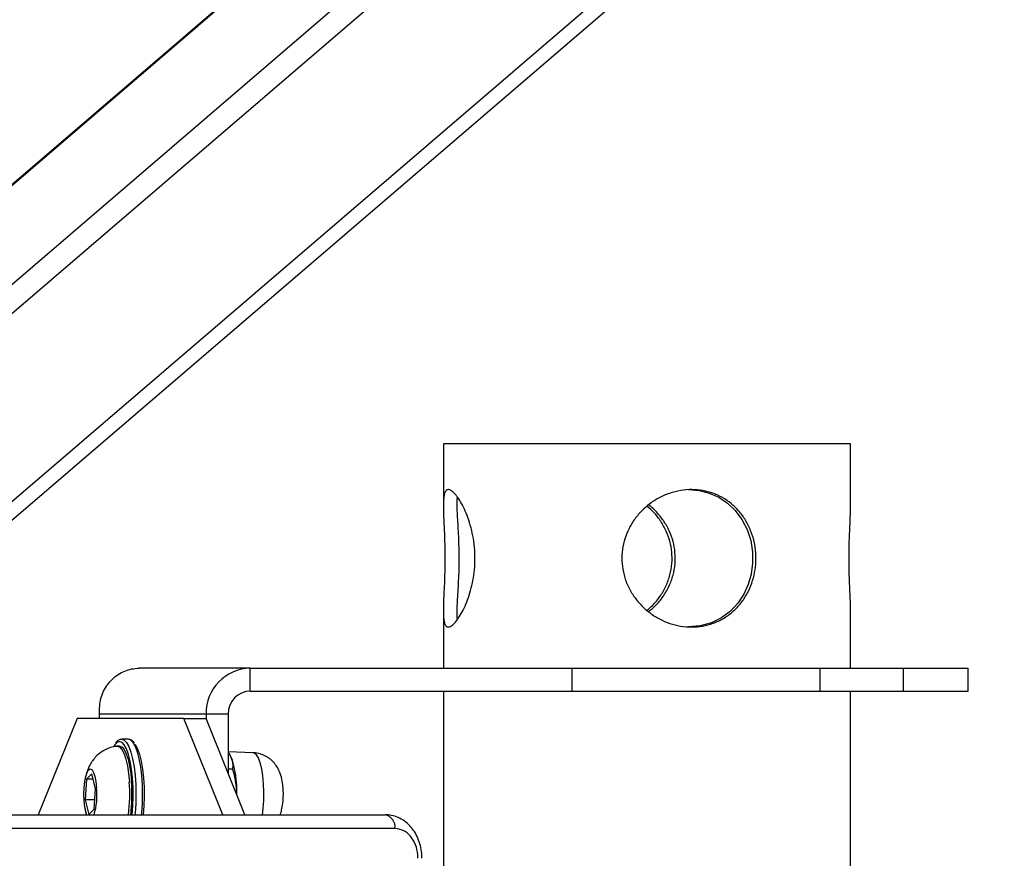
# Model space of a CAD drawing. Units: millimetres. Extents: x -1643 to 1617, y -1247 to -499.
# Drawn here: x 1152 to 1174, y -1041 to -1023 of the extents above; entities that cross this region are included whole.
import ezdxf

# ---------------------------------------------------------------- set-up
doc = ezdxf.new("R2010")
doc.units = ezdxf.units.MM
doc.header["$PDSIZE"] = -1
doc.layers.add('VP-DIM', color=7, linetype='Continuous')
doc.layers.add('VP-EQ', color=7, linetype='Continuous', true_color=0x8a3492)
doc.dimstyles.get("Standard").update_dxf_attribs({"dimtxt": 14, "dimasz": 20, "dimexe": 20, "dimexo": 50, "dimgap": 20, "dimtad": 0, "dimdec": 0, "dimzin": 0, "dimdsep": 46, "dimtxsty": 'Standard', "dimcen": -0.09, "dimadec": 0, "dimazin": 0, "dimtfac": 1, "dimtdec": 4, "dimtofl": 0, "dimtmove": 0, "dimatfit": 3, "dimfxl": 70, "dimfxlon": 1, "dimtolj": 1, "dimtzin": 0, "dimarcsym": 0})

# ---------------------------------------------------------------- blocks, each defined once
blk = doc.blocks.new('0420')
at = {"layer": 'VP-EQ', "color": 0, "linetype": 'Continuous', "lineweight": 25}
for p, q in [((14034.589, 1331.629), (14172.692, 1450.156)), ((14035.21, 1331.528), (14173.283, 1450.03)), ((14039.256, 1330.894), (14174.633, 1447.082)), ((14039.416, 1330.625), (14174.472, 1446.536)), ((14164.999, 1445.728), (14029.621, 1329.54)), ((14029.637, 1329.54), (14165.091, 1445.793)), ((14055.127, 1337.69), (14055.127, 1336.327)), ((14064.017, 1337.69), (14055.127, 1337.69)), ((14064.017, 1336.327), (14064.017, 1337.69)), ((14055.127, 1334.054), (14055.127, 1332.79)), ((14064.017, 1332.79), (14064.017, 1334.054)), ((14050.913, 1332.79), (14048.483, 1332.79)), ((14050.913, 1332.29), (14050.913, 1332.79)), ((14050.913, 1332.79), (14057.935, 1332.79)), ((14057.935, 1332.79), (14057.935, 1332.29)), ((14057.935, 1332.79), (14063.347, 1332.79)), ((14063.347, 1332.79), (14063.347, 1332.29)), ((14063.347, 1332.79), (14065.165, 1332.79)), ((14065.165, 1332.79), (14065.165, 1332.29)), ((14065.165, 1332.79), (14066.585, 1332.79)), ((14066.585, 1332.29), (14066.585, 1332.79)), ((14050.913, 1332.29), (14057.935, 1332.29)), ((14055.127, 1332.29), (14055.127, 1323.54)), ((14057.935, 1332.29), (14063.347, 1332.29)), ((14063.347, 1332.29), (14065.165, 1332.29)), ((14064.017, 1323.54), (14064.017, 1332.29)), ((14065.165, 1332.29), (14066.585, 1332.29)), ((14049.947, 1331.79), (14047.617, 1331.79)), ((14047.617, 1331.69), (14047.617, 1331.79)), ((14050.43, 1331.79), (14049.947, 1331.79)), ((14049.947, 1331.79), (14049.947, 1331.69)), ((14050.43, 1331.79), (14050.43, 1330.496)), ((14047.135, 1331.69), (14046.285, 1329.59)), ((14049.464, 1331.69), (14047.135, 1331.69)), ((14050.313, 1329.59), (14049.464, 1331.69)), ((14049.464, 1331.69), (14049.947, 1331.69)), ((14050.796, 1329.59), (14049.947, 1331.69)), ((14048.251, 1331.24), (14048.106, 1331.24)), ((14048.058, 1331.09), (14048.009, 1331.09)), ((14050.978, 1330.943), (14050.43, 1330.963)), ((14050.487, 1330.859), (14050.475, 1330.884)), ((14047.451, 1330.486), (14047.336, 1330.366)), ((14047.536, 1330.159), (14047.451, 1330.486)), ((14050.526, 1330.588), (14050.43, 1330.588)), ((14047.336, 1330.366), (14047.305, 1329.92)), ((14047.482, 1330.366), (14047.336, 1330.366)), ((14047.505, 1329.713), (14047.536, 1330.159)), ((14047.305, 1329.92), (14047.389, 1329.594)), ((14047.519, 1329.92), (14047.305, 1329.92)), ((14047.389, 1329.594), (14047.505, 1329.713)), ((14044.713, 1329.59), (14053.857, 1329.59)), ((14054.069, 1329.29), (14044.925, 1329.29))]:
    blk.add_line(p, q, dxfattribs=at)
at = {"layer": 'VP-EQ', "color": 0, "linetype": 'Continuous', "lineweight": 25, "flags": 128}
for points in [[(14060.479, 1336.689), (14060.711, 1336.671), (14060.932, 1336.614), (14061.138, 1336.523), (14061.329, 1336.395), (14061.497, 1336.236), (14061.644, 1336.04), (14061.758, 1335.818), (14061.836, 1335.577), (14061.876, 1335.323), (14061.877, 1335.08), (14061.844, 1334.84), (14061.779, 1334.616), (14061.684, 1334.408), (14061.553, 1334.21), (14061.393, 1334.039), (14061.197, 1333.892), (14060.977, 1333.782), (14060.734, 1333.713), (14060.479, 1333.69), (14060.479, 1333.69)], [(14047.96, 1331.125), (14047.953, 1331.116), (14047.935, 1331.088)], [(14048.058, 1331.19), (14048.005, 1331.171), (14047.96, 1331.125)], [(14048.114, 1331.169), (14048.111, 1331.171), (14048.058, 1331.19)], [(14048.106, 1331.24), (14048.16, 1331.222), (14048.212, 1331.167), (14048.261, 1331.079), (14048.306, 1330.959), (14048.344, 1330.811), (14048.375, 1330.64), (14048.398, 1330.45), (14048.412, 1330.248), (14048.417, 1330.04), (14048.412, 1329.831), (14048.398, 1329.629), (14048.394, 1329.59)], [(14048.332, 1329.59), (14048.348, 1329.784), (14048.355, 1329.988), (14048.353, 1330.194), (14048.341, 1330.395), (14048.32, 1330.585), (14048.29, 1330.757), (14048.254, 1330.906), (14048.21, 1331.027), (14048.162, 1331.116), (14048.114, 1331.169)], [(14048.539, 1329.59), (14048.543, 1329.629), (14048.557, 1329.831), (14048.561, 1330.04), (14048.557, 1330.248), (14048.543, 1330.45), (14048.52, 1330.64), (14048.489, 1330.811), (14048.451, 1330.959), (14048.406, 1331.079), (14048.357, 1331.167), (14048.305, 1331.222), (14048.251, 1331.24)], [(14048.395, 1331.128), (14048.404, 1331.116), (14048.452, 1331.027), (14048.495, 1330.906), (14048.532, 1330.757), (14048.561, 1330.585), (14048.582, 1330.395), (14048.594, 1330.194), (14048.597, 1329.988), (14048.589, 1329.784), (14048.573, 1329.59)], [(14048.001, 1331.089), (14048.014, 1331.09), (14048.063, 1331.069), (14048.111, 1331.013), (14048.156, 1330.924), (14048.196, 1330.805), (14048.229, 1330.66), (14048.255, 1330.493), (14048.272, 1330.312)], [(14048.058, 1331.09), (14048.062, 1331.09), (14048.112, 1331.069), (14048.16, 1331.013), (14048.204, 1330.924), (14048.244, 1330.805), (14048.277, 1330.66), (14048.303, 1330.493), (14048.32, 1330.312)], [(14051.178, 1329.59), (14051.195, 1329.726), (14051.207, 1329.903), (14051.209, 1330.086), (14051.202, 1330.266), (14051.186, 1330.438), (14051.161, 1330.593), (14051.128, 1330.725), (14051.089, 1330.83), (14051.046, 1330.902), (14050.999, 1330.938), (14050.978, 1330.943)], [(14047.338, 1329.59), (14047.32, 1329.651), (14047.297, 1329.765), (14047.283, 1329.897), (14047.278, 1330.04), (14047.283, 1330.182), (14047.297, 1330.315), (14047.32, 1330.429), (14047.349, 1330.516), (14047.383, 1330.571), (14047.42, 1330.59), (14047.457, 1330.571), (14047.491, 1330.516), (14047.521, 1330.429), (14047.543, 1330.315), (14047.558, 1330.182), (14047.558, 1330.182)]]:
    blk.add_lwpolyline(points, dxfattribs=at)
at = {"layer": 'VP-EQ', "color": 0, "linetype": 'Continuous', "lineweight": 25}
for centre, radius, start, end in [((14050.93, 1331.807), 0.983, 91.0044, 180.9842), ((14050.921, 1331.798), 0.492, 91.0094, 180.9792), ((14048.574, 1330.139), 2.044, 357.1247, 20.6183), ((14044.439, 1330.041), 3.842, 353.262, 4.0434), ((14044.432, 1330.042), 3.898, 353.3388, 3.9666), ((14046.032, 1330.027), 1.534, 343.4457, 5.8116), ((14053.804, 1329.327), 0.268, 351.983, 78.537)]:
    blk.add_arc(centre, radius, start, end, dxfattribs=at)
for points, knots in [([(14055.234, 1333.69), (14055.218, 1333.694), (14055.185, 1333.701), (14055.153, 1333.763), (14055.133, 1333.859), (14055.126, 1333.991), (14055.127, 1334.157), (14055.135, 1334.353), (14055.146, 1334.578), (14055.156, 1334.82), (14055.161, 1335.072), (14055.161, 1335.32), (14055.155, 1335.561), (14055.147, 1335.788), (14055.137, 1336.001), (14055.129, 1336.195), (14055.125, 1336.367), (14055.132, 1336.508), (14055.151, 1336.614), (14055.185, 1336.676), (14055.234, 1336.697), (14055.294, 1336.676), (14055.365, 1336.616), (14055.443, 1336.52), (14055.525, 1336.389), (14055.607, 1336.225), (14055.684, 1336.028), (14055.748, 1335.805), (14055.795, 1335.561), (14055.819, 1335.311), (14055.818, 1335.061), (14055.795, 1334.822), (14055.752, 1334.593), (14055.693, 1334.381), (14055.62, 1334.186), (14055.538, 1334.014), (14055.452, 1333.872), (14055.369, 1333.768), (14055.294, 1333.702), (14055.254, 1333.694), (14055.234, 1333.69)], [0, 0, 0, 0, 0.025453, 0.051675, 0.077127, 0.103273, 0.129543, 0.156529, 0.183526, 0.211359, 0.237406, 0.264284, 0.28915, 0.314717, 0.340023, 0.365989, 0.392627, 0.420019, 0.446884, 0.474602, 0.500284, 0.526751, 0.551708, 0.577353, 0.602989, 0.629305, 0.656112, 0.68369, 0.710407, 0.737981, 0.763307, 0.7894, 0.814267, 0.839798, 0.865773, 0.892451, 0.919435, 0.947231, 0.973211, 1, 1, 1, 1]), ([(14055.434, 1333.855), (14055.433, 1333.857), (14055.427, 1333.891), (14055.426, 1333.99), (14055.43, 1334.152), (14055.441, 1334.348), (14055.455, 1334.572), (14055.467, 1334.814), (14055.474, 1335.067), (14055.473, 1335.314), (14055.467, 1335.554), (14055.456, 1335.779), (14055.444, 1335.991), (14055.432, 1336.186), (14055.426, 1336.357), (14055.426, 1336.472), (14055.433, 1336.516), (14055.435, 1336.525)], [0, 0, 0, 0, 0.00573, 0.079724, 0.154391, 0.231068, 0.308181, 0.387697, 0.461748, 0.538204, 0.608315, 0.680401, 0.751876, 0.825195, 0.901054, 0.979043, 1, 1, 1, 1]), ([(14060.545, 1333.69), (14060.465, 1333.694), (14060.305, 1333.702), (14060.068, 1333.763), (14059.843, 1333.86), (14059.632, 1333.992), (14059.444, 1334.158), (14059.281, 1334.355), (14059.152, 1334.579), (14059.064, 1334.822), (14059.022, 1335.074), (14059.023, 1335.322), (14059.067, 1335.562), (14059.148, 1335.79), (14059.266, 1336.001), (14059.42, 1336.197), (14059.606, 1336.368), (14059.822, 1336.51), (14060.059, 1336.614), (14060.305, 1336.677), (14060.552, 1336.696), (14060.789, 1336.675), (14061.014, 1336.615), (14061.224, 1336.52), (14061.414, 1336.389), (14061.585, 1336.224), (14061.728, 1336.027), (14061.841, 1335.803), (14061.916, 1335.559), (14061.954, 1335.309), (14061.952, 1335.059), (14061.916, 1334.82), (14061.845, 1334.593), (14061.744, 1334.379), (14061.609, 1334.185), (14061.441, 1334.013), (14061.244, 1333.871), (14061.024, 1333.767), (14060.788, 1333.702), (14060.626, 1333.694), (14060.545, 1333.69)], [0, 0, 0, 0, 0.0258256, 0.0516697, 0.0774741, 0.1032709, 0.1299013, 0.1565355, 0.1839547, 0.2113637, 0.2378263, 0.2642872, 0.289502, 0.3147215, 0.3403592, 0.3659949, 0.393013, 0.4200248, 0.4473219, 0.4746056, 0.5006775, 0.5267579, 0.5520511, 0.5773595, 0.6033301, 0.6293075, 0.6564998, 0.683694, 0.7108416, 0.7379824, 0.7636904, 0.7894008, 0.8145969, 0.8397922, 0.8661195, 0.8924576, 0.9198529, 0.9472357, 0.9736138, 1, 1, 1, 1]), ([(14059.572, 1334.054), (14059.614, 1334.089), (14059.721, 1334.178), (14059.862, 1334.356), (14059.991, 1334.579), (14060.079, 1334.822), (14060.122, 1335.074), (14060.121, 1335.322), (14060.077, 1335.562), (14059.996, 1335.79), (14059.877, 1336.001), (14059.736, 1336.185), (14059.623, 1336.282), (14059.572, 1336.327)], [0, 0, 0, 0, 0.062817, 0.159683, 0.259452, 0.359209, 0.455498, 0.55178, 0.643529, 0.735294, 0.828581, 0.921861, 1, 1, 1, 1]), ([(14059.605, 1334.025), (14059.658, 1334.068), (14059.776, 1334.164), (14059.927, 1334.35), (14060.058, 1334.574), (14060.148, 1334.817), (14060.192, 1335.068), (14060.191, 1335.316), (14060.148, 1335.555), (14060.068, 1335.781), (14059.953, 1335.992), (14059.799, 1336.184), (14059.681, 1336.308), (14059.607, 1336.356), (14059.605, 1336.358)], [0, 0, 0, 0, 0.07518, 0.168617, 0.26532, 0.362017, 0.454941, 0.547858, 0.635629, 0.723441, 0.812812, 0.90225, 0.997213, 1, 1, 1, 1]), ([(14064.016, 1334.054), (14064.016, 1334.088), (14064.016, 1334.176), (14064.008, 1334.353), (14063.998, 1334.574), (14063.988, 1334.819), (14063.983, 1335.068), (14063.983, 1335.319), (14063.988, 1335.558), (14063.997, 1335.786), (14064.007, 1335.998), (14064.015, 1336.183), (14064.016, 1336.282), (14064.016, 1336.327)], [0, 0, 0, 0, 0.0606624, 0.1581782, 0.2585239, 0.3557123, 0.4560292, 0.548166, 0.6430916, 0.7335557, 0.8264362, 0.9209488, 1, 1, 1, 1]), ([(14047.617, 1331.79), (14047.621, 1331.906), (14047.629, 1332.137), (14047.784, 1332.444), (14048.02, 1332.67), (14048.27, 1332.777), (14048.429, 1332.787), (14048.483, 1332.79)], [0, 0, 0, 0, 0.221183, 0.442403, 0.66362, 0.884812, 1, 1, 1, 1]), ([(14048.106, 1331.24), (14048.092, 1331.238), (14048.057, 1331.234), (14048.011, 1331.207), (14047.984, 1331.174), (14047.973, 1331.159)], [0, 0, 0, 0, 0.271256, 0.675112, 1, 1, 1, 1]), ([(14048.384, 1331.157), (14048.372, 1331.173), (14048.346, 1331.208), (14048.3, 1331.235), (14048.265, 1331.238), (14048.251, 1331.24)], [0, 0, 0, 0, 0.323195, 0.734259, 1, 1, 1, 1]), ([(14047.999, 1331.085), (14047.975, 1331.083), (14047.903, 1331.076), (14047.792, 1331.036), (14047.672, 1330.972), (14047.571, 1330.892), (14047.488, 1330.801), (14047.421, 1330.701), (14047.369, 1330.593), (14047.328, 1330.476), (14047.311, 1330.391), (14047.303, 1330.346)], [0, 0, 0, 0, 0.065476, 0.192898, 0.313205, 0.427902, 0.538302, 0.646534, 0.755821, 0.873073, 1, 1, 1, 1]), ([(14050.43, 1330.953), (14050.453, 1330.916), (14050.504, 1330.837), (14050.532, 1330.714), (14050.528, 1330.63), (14050.526, 1330.588)], [0, 0, 0, 0, 0.298825, 0.646201, 1, 1, 1, 1]), ([(14051.565, 1329.59), (14051.567, 1329.595), (14051.585, 1329.639), (14051.607, 1329.734), (14051.629, 1329.876), (14051.636, 1330.031), (14051.631, 1330.182), (14051.611, 1330.336), (14051.576, 1330.473), (14051.523, 1330.594), (14051.46, 1330.694), (14051.378, 1330.784), (14051.276, 1330.86), (14051.158, 1330.913), (14051.056, 1330.941), (14050.995, 1330.94), (14050.978, 1330.939)], [0, 0, 0, 0, 0.010371, 0.085938, 0.180242, 0.26694, 0.349879, 0.43682, 0.540603, 0.609882, 0.678306, 0.748712, 0.821316, 0.89562, 0.971088, 1, 1, 1, 1]), ([(14050.526, 1330.588), (14050.56, 1330.456), (14050.605, 1330.285), (14050.603, 1330.109), (14050.602, 1330.069)], [0, 0, 0, 0, 0.773118, 1, 1, 1, 1]), ([(14047.305, 1329.72), (14047.306, 1329.714), (14047.312, 1329.669), (14047.327, 1329.626), (14047.339, 1329.59)], [0, 0, 0, 0, 0.128634, 1, 1, 1, 1]), ([(14054.66, 1328.64), (14054.658, 1328.691), (14054.655, 1328.799), (14054.618, 1328.961), (14054.558, 1329.118), (14054.474, 1329.26), (14054.368, 1329.383), (14054.243, 1329.481), (14054.103, 1329.551), (14053.984, 1329.581), (14053.897, 1329.59), (14053.868, 1329.589), (14053.86, 1329.589)], [0, 0, 0, 0, 0.1024728, 0.2188861, 0.3349841, 0.4509917, 0.5709797, 0.6889152, 0.8077283, 0.9240641, 0.9776072, 1, 1, 1, 1]), ([(14054.573, 1328.64), (14054.572, 1328.667), (14054.569, 1328.768), (14054.526, 1328.946), (14054.414, 1329.134), (14054.253, 1329.265), (14054.131, 1329.281), (14054.069, 1329.29)], [0, 0, 0, 0, 0.07627, 0.285782, 0.513617, 0.75702, 1, 1, 1, 1])]:
    blk.add_open_spline(points, degree=3, knots=knots, dxfattribs=at)
blk = doc.blocks.new('0420 2d')
at = {"layer": 'VP-EQ', "color": 0}
blk.add_blockref('0420', (-12893.665, -2369.687), dxfattribs=at)
blk = doc.blocks.new('*D377')
at = {"layer": 'Defpoints', "color": 0}
for p in [(25.48, -846.647), (25.48, -1246.647), (1597.001, -1246.647)]:
    blk.add_point(p, dxfattribs=at)
at = {"layer": 'VP-DIM', "color": 0, "lineweight": -2}
for p, q in [((1527.001, -846.647), (1617.001, -846.647)), ((1597.001, -866.647), (1597.001, -1021.681)), ((1597.001, -1226.647), (1597.001, -1094.348)), ((1527.001, -1246.647), (1617.001, -1246.647))]:
    blk.add_line(p, q, dxfattribs=at)
at = {"layer": 'VP-DIM', "color": 0}
for points in [[(1600.335, -866.647), (1593.668, -866.647), (1597.001, -846.647)], [(1593.668, -1226.647), (1600.335, -1226.647), (1597.001, -1246.647)]]:
    blk.add_solid(points, dxfattribs=at)
at = {"layer": 'VP-DIM', "color": 0, "insert": (1597.001, -1058.014), "char_height": 14, "attachment_point": 5, "rotation": 90}
blk.add_mtext('\\A1;400', dxfattribs=at)
blk = doc.blocks.new('*D378')
at = {"layer": 'Defpoints', "color": 0}
for p in [(-1162.083, -890.837), (-1162.535, -1202.808), (1470.131, -1202.808)]:
    blk.add_point(p, dxfattribs=at)
at = {"layer": 'VP-DIM', "color": 0, "lineweight": -2}
for p, q in [((1400.131, -890.837), (1490.131, -890.837)), ((1470.131, -910.837), (1470.131, -1009.323)), ((1470.131, -1182.808), (1470.131, -1084.323)), ((1400.131, -1202.808), (1490.131, -1202.808))]:
    blk.add_line(p, q, dxfattribs=at)
at = {"layer": 'VP-DIM', "color": 0}
for points in [[(1473.465, -910.837), (1466.798, -910.837), (1470.131, -890.837)], [(1466.798, -1182.808), (1473.465, -1182.808), (1470.131, -1202.808)]]:
    blk.add_solid(points, dxfattribs=at)
at = {"layer": 'VP-DIM', "color": 0, "insert": (1470.131, -1046.823), "char_height": 14, "attachment_point": 5, "rotation": 90}
blk.add_mtext('\\A1;309', dxfattribs=at)
blk = doc.blocks.new('*D380')
at = {"layer": 'Defpoints', "color": 0}
for p in [(1190.354, -518.647), (-1125.103, -1046.647), (1190.354, -1046.647)]:
    blk.add_point(p, dxfattribs=at)
at = {"layer": 'VP-DIM', "color": 0, "lineweight": -2}
for p, q in [((-1125.103, -588.647), (-1125.103, -498.647)), ((1190.354, -588.647), (1190.354, -498.647)), ((-1105.103, -518.647), (-10.708, -518.647)), ((1170.354, -518.647), (75.959, -518.647))]:
    blk.add_line(p, q, dxfattribs=at)
at = {"layer": 'VP-DIM', "color": 0}
for points in [[(-1105.103, -515.314), (-1105.103, -521.981), (-1125.103, -518.647)], [(1170.354, -521.981), (1170.354, -515.314), (1190.354, -518.647)]]:
    blk.add_solid(points, dxfattribs=at)
at = {"layer": 'VP-DIM', "color": 0, "insert": (32.626, -518.647), "char_height": 14, "attachment_point": 5}
blk.add_mtext('\\A1;2315', dxfattribs=at)

msp = doc.modelspace()

# ---------------------------------------------------------------- block references
at = {"layer": 'VP-EQ', "color": 0}
msp.add_blockref('0420 2d', (0, 0), dxfattribs=at)

# ---------------------------------------------------------------- dimensions: what is measured, and where the dimension line sits
at = {"layer": 'VP-DIM', "color": 0}
dim = msp.add_linear_dim(base=(1190.354, -518.647), p1=(-1125.103, -1046.647), p2=(1190.354, -1046.647), dimstyle='Standard', dxfattribs=at)
dim.commit()
dim.dimension.update_dxf_attribs({"geometry": '*D380', "text_midpoint": (32.626, -518.647)})
dim = msp.add_linear_dim(base=(1597.001, -1246.647), p1=(25.48, -846.647), p2=(25.48, -1246.647), angle=90, dimstyle='Standard', dxfattribs=at)
dim.commit()
dim.dimension.update_dxf_attribs({"geometry": '*D377', "text_midpoint": (1597.001, -1058.014), "dimtype": 160})
dim = msp.add_linear_dim(base=(1470.131, -1202.808), p1=(-1162.083, -890.837), p2=(-1162.535, -1202.808), angle=90, text='309', dimstyle='Standard', dxfattribs=at)
dim.commit()
dim.dimension.update_dxf_attribs({"geometry": '*D378', "text_midpoint": (1470.131, -1046.823)})

doc.saveas('drawing.dxf')
